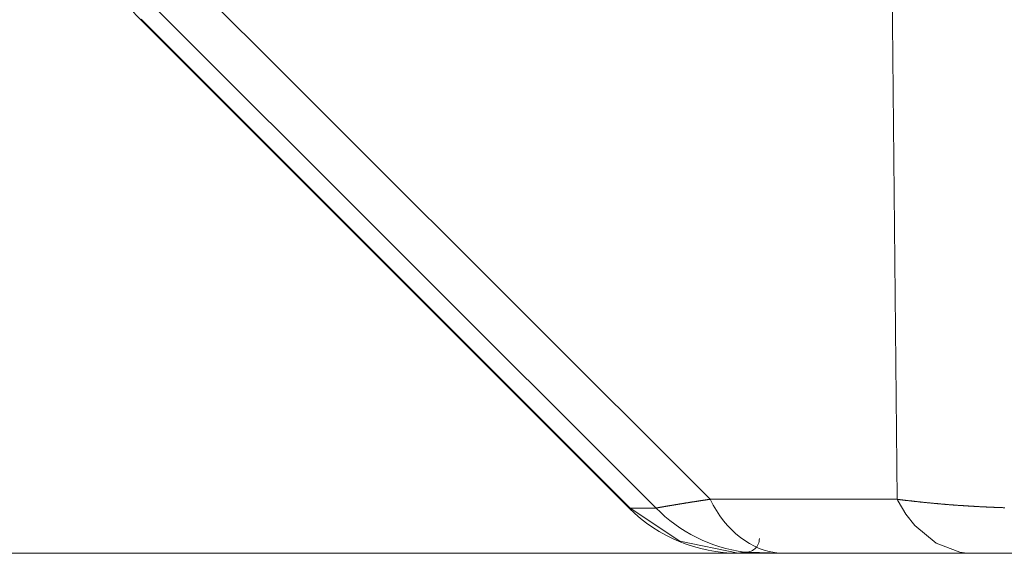
# Model space of a CAD drawing. Units: millimetres. Extents: x 0 to 297, y 0 to 210.
# Drawn here: x 137 to 140, y 63 to 65 of the extents above; entities that cross this region are included whole.
import ezdxf

# ---------------------------------------------------------------- set-up
doc = ezdxf.new("R2010")
doc.units = ezdxf.units.MM
doc.header["$MEASUREMENT"] = 0
doc.layers.add('1', color=7, linetype='Continuous')
doc.layers.add('2', color=7, linetype='Continuous')

msp = doc.modelspace()

# ---------------------------------------------------------------- linework, layer by layer
at = {"layer": '1', "color": 250, "lineweight": 9, "true_color": 0x221814}
for points in [[(137.7812, 65.1268), (139.3144, 63.5935)], [(139.8269, 63.5935), (139.8124, 65.0849)], [(139.1665, 63.5696), (137.7572, 64.9789)], [(137.7569, 64.9056), (139.0932, 63.5693)], [(137.7572, 64.9085), (139.0961, 63.5696)], [(139.1665, 63.5696), (139.1667, 63.5696), (139.1668, 63.5696), (139.167, 63.5697), (139.1671, 63.5697), (139.1673, 63.5697), (139.1674, 63.5698), (139.1676, 63.5698), (139.1678, 63.5698), (139.1679, 63.5698), (139.1681, 63.5699), (139.1683, 63.5699), (139.1685, 63.5699), (139.1686, 63.57), (139.1688, 63.57), (139.169, 63.57), (139.1692, 63.5701), (139.1694, 63.5701), (139.1696, 63.5701), (139.1698, 63.5702), (139.17, 63.5702), (139.1702, 63.5703), (139.1704, 63.5703), (139.1707, 63.5703), (139.1709, 63.5704), (139.1711, 63.5704), (139.1713, 63.5704), (139.1715, 63.5705), (139.1718, 63.5705), (139.172, 63.5706), (139.1723, 63.5706), (139.1725, 63.5706), (139.1727, 63.5707), (139.173, 63.5707), (139.1732, 63.5708), (139.1735, 63.5708), (139.1737, 63.5709), (139.174, 63.5709), (139.1743, 63.571), (139.1745, 63.571), (139.1748, 63.5711), (139.1751, 63.5711), (139.1753, 63.5712), (139.1756, 63.5712), (139.1759, 63.5713), (139.1762, 63.5713), (139.1765, 63.5714), (139.1768, 63.5714), (139.1771, 63.5715), (139.1774, 63.5715), (139.1777, 63.5716), (139.178, 63.5716), (139.1783, 63.5717), (139.1786, 63.5717), (139.1789, 63.5718), (139.1792, 63.5718), (139.1795, 63.5719), (139.1799, 63.5719), (139.1802, 63.572), (139.1805, 63.5721), (139.1809, 63.5721), (139.1812, 63.5722), (139.1815, 63.5722), (139.1819, 63.5723), (139.1822, 63.5724), (139.1826, 63.5724), (139.1829, 63.5725), (139.1833, 63.5725), (139.1836, 63.5726), (139.184, 63.5727), (139.1844, 63.5727), (139.1847, 63.5728), (139.1851, 63.5729), (139.1855, 63.5729), (139.1859, 63.573), (139.1862, 63.5731), (139.1866, 63.5731), (139.187, 63.5732), (139.1874, 63.5733), (139.1878, 63.5733), (139.1882, 63.5734), (139.1886, 63.5735), (139.189, 63.5735), (139.1894, 63.5736), (139.1898, 63.5737), (139.1902, 63.5737), (139.1907, 63.5738), (139.1911, 63.5739), (139.1915, 63.574), (139.1919, 63.574), (139.1923, 63.5741), (139.1928, 63.5742), (139.1932, 63.5743), (139.1937, 63.5743), (139.1941, 63.5744), (139.1945, 63.5745), (139.195, 63.5746), (139.1954, 63.5746), (139.1959, 63.5747), (139.1964, 63.5748), (139.1968, 63.5749), (139.1973, 63.575), (139.1977, 63.575), (139.1982, 63.5751), (139.1987, 63.5752), (139.1992, 63.5753), (139.1997, 63.5753), (139.2001, 63.5754), (139.2006, 63.5755), (139.2011, 63.5756), (139.2016, 63.5757), (139.2021, 63.5758), (139.2026, 63.5759), (139.2031, 63.5759), (139.2036, 63.576), (139.2041, 63.5761), (139.2046, 63.5762), (139.2051, 63.5763), (139.2057, 63.5764), (139.2062, 63.5765), (139.2067, 63.5765), (139.2072, 63.5766), (139.2078, 63.5767), (139.2083, 63.5768), (139.2088, 63.5769), (139.2094, 63.577), (139.2099, 63.5771), (139.2105, 63.5772), (139.211, 63.5773), (139.2116, 63.5774), (139.2121, 63.5774), (139.2127, 63.5775), (139.2132, 63.5776), (139.2138, 63.5777), (139.2144, 63.5778), (139.215, 63.5779), (139.2155, 63.578), (139.2161, 63.5781), (139.2167, 63.5782), (139.2173, 63.5783), (139.2179, 63.5784), (139.2185, 63.5785), (139.219, 63.5786), (139.2196, 63.5787), (139.2202, 63.5788), (139.2208, 63.5789), (139.2214, 63.579), (139.222, 63.5791), (139.2227, 63.5792), (139.2233, 63.5793), (139.2239, 63.5794), (139.2245, 63.5795), (139.2252, 63.5796), (139.2258, 63.5797), (139.2264, 63.5798), (139.227, 63.5799), (139.2277, 63.58), (139.2283, 63.5801), (139.229, 63.5802), (139.2296, 63.5804), (139.2303, 63.5804), (139.2309, 63.5806), (139.2316, 63.5807), (139.2322, 63.5808), (139.2329, 63.5809), (139.2335, 63.581), (139.2342, 63.5811), (139.2349, 63.5812), (139.2356, 63.5813), (139.2362, 63.5814), (139.2369, 63.5815), (139.2376, 63.5817), (139.2383, 63.5818), (139.239, 63.5819), (139.2397, 63.582), (139.2404, 63.5821), (139.2411, 63.5822), (139.2418, 63.5823), (139.2425, 63.5824), (139.2432, 63.5826), (139.2439, 63.5827), (139.2446, 63.5828), (139.2453, 63.5829), (139.246, 63.583), (139.2468, 63.5831), (139.2475, 63.5833), (139.2482, 63.5834), (139.249, 63.5835), (139.2497, 63.5836), (139.2504, 63.5837), (139.2512, 63.5838), (139.2519, 63.584), (139.2527, 63.5841), (139.2534, 63.5842), (139.2542, 63.5843), (139.2549, 63.5844), (139.2557, 63.5846), (139.2565, 63.5847), (139.2572, 63.5848), (139.258, 63.5849), (139.2587, 63.5851), (139.2595, 63.5852), (139.2603, 63.5853), (139.2611, 63.5854), (139.2619, 63.5855), (139.2627, 63.5857), (139.2634, 63.5858), (139.2642, 63.5859), (139.265, 63.586), (139.2658, 63.5862), (139.2666, 63.5863), (139.2674, 63.5864), (139.2683, 63.5865), (139.2691, 63.5867), (139.2699, 63.5868), (139.2707, 63.5869), (139.2715, 63.587), (139.2723, 63.5872), (139.2732, 63.5873), (139.274, 63.5874), (139.2748, 63.5876), (139.2757, 63.5877), (139.2765, 63.5878), (139.2773, 63.5879), (139.2782, 63.5881), (139.279, 63.5882), (139.2799, 63.5883), (139.2807, 63.5885), (139.2816, 63.5886), (139.2825, 63.5887), (139.2833, 63.5889), (139.2842, 63.589), (139.2851, 63.5891), (139.2859, 63.5893), (139.2868, 63.5894), (139.2877, 63.5895), (139.2886, 63.5897), (139.2894, 63.5898), (139.2903, 63.5899), (139.2912, 63.5901), (139.2921, 63.5902), (139.293, 63.5903), (139.2939, 63.5905), (139.2948, 63.5906), (139.2957, 63.5908), (139.2966, 63.5909), (139.2975, 63.591), (139.2984, 63.5912), (139.2994, 63.5913), (139.3003, 63.5914), (139.3012, 63.5916), (139.3021, 63.5917), (139.303, 63.5919), (139.304, 63.592), (139.3049, 63.5921), (139.3059, 63.5923), (139.3068, 63.5924), (139.3077, 63.5926), (139.3087, 63.5927), (139.3096, 63.5928), (139.3106, 63.593), (139.3115, 63.5931), (139.3125, 63.5933), (139.3134, 63.5934), (139.3144, 63.5935)], [(139.3144, 63.5935), (139.3228, 63.5778), (139.3319, 63.5627), (139.3416, 63.5484), (139.3517, 63.5348), (139.3625, 63.5221), (139.3737, 63.5103), (139.3854, 63.4993), (139.3974, 63.4893), (139.4099, 63.4803), (139.4227, 63.4722), (139.4358, 63.4652), (139.4492, 63.4592), (139.4628, 63.4543), (139.4765, 63.4505), (139.4904, 63.4478), (139.5044, 63.4461)], [(139.3144, 63.5935), (139.8269, 63.5935)], [(139.8269, 63.5935), (139.8276, 63.5922), (139.8283, 63.5909), (139.8289, 63.5896), (139.8296, 63.5883), (139.8507, 63.5532), (139.8753, 63.5217), (139.9334, 63.4733), (139.9979, 63.4486), (140.0108, 63.4467), (140.0237, 63.4457)], [(139.8269, 63.5935), (139.8281, 63.5934), (139.8293, 63.5932), (139.8305, 63.5931), (139.8316, 63.5929), (139.8328, 63.5928), (139.834, 63.5926), (139.8352, 63.5925), (139.8364, 63.5923), (139.8376, 63.5922), (139.8388, 63.592), (139.84, 63.5919), (139.8412, 63.5917), (139.8424, 63.5916), (139.8436, 63.5915), (139.8448, 63.5913), (139.846, 63.5912), (139.8472, 63.591), (139.8484, 63.5909), (139.8496, 63.5907), (139.8509, 63.5906), (139.8521, 63.5904), (139.8533, 63.5903), (139.8545, 63.5901), (139.8557, 63.59), (139.857, 63.5898), (139.8582, 63.5897), (139.8594, 63.5896), (139.8606, 63.5894), (139.8618, 63.5893), (139.8631, 63.5891), (139.8643, 63.589), (139.8656, 63.5889), (139.8668, 63.5887), (139.868, 63.5886), (139.8693, 63.5884), (139.8705, 63.5883), (139.8717, 63.5882), (139.873, 63.588), (139.8742, 63.5879), (139.8755, 63.5877), (139.8767, 63.5876), (139.878, 63.5875), (139.8792, 63.5873), (139.8805, 63.5872), (139.8817, 63.5871), (139.883, 63.5869), (139.8842, 63.5868), (139.8855, 63.5866), (139.8868, 63.5865), (139.888, 63.5864), (139.8893, 63.5862), (139.8905, 63.5861), (139.8918, 63.586), (139.8931, 63.5858), (139.8943, 63.5857), (139.8956, 63.5856), (139.8969, 63.5854), (139.8982, 63.5853), (139.8994, 63.5852), (139.9007, 63.5851), (139.902, 63.5849), (139.9033, 63.5848), (139.9046, 63.5847), (139.9058, 63.5845), (139.9071, 63.5844), (139.9084, 63.5843), (139.9097, 63.5841), (139.911, 63.584), (139.9123, 63.5839), (139.9136, 63.5838), (139.9148, 63.5836), (139.9161, 63.5835), (139.9174, 63.5834), (139.9187, 63.5833), (139.92, 63.5831), (139.9213, 63.583), (139.9226, 63.5829), (139.9239, 63.5828), (139.9253, 63.5826), (139.9265, 63.5825), (139.9279, 63.5824), (139.9292, 63.5823), (139.9305, 63.5822), (139.9318, 63.582), (139.9331, 63.5819), (139.9344, 63.5818), (139.9357, 63.5817), (139.937, 63.5816), (139.9383, 63.5814), (139.9397, 63.5813), (139.941, 63.5812), (139.9423, 63.5811), (139.9436, 63.581), (139.9449, 63.5809), (139.9463, 63.5807), (139.9476, 63.5806), (139.9489, 63.5805), (139.9503, 63.5804), (139.9516, 63.5803), (139.9529, 63.5802), (139.9542, 63.5801), (139.9556, 63.5799), (139.9569, 63.5798), (139.9583, 63.5797), (139.9596, 63.5796), (139.9609, 63.5795), (139.9623, 63.5794), (139.9636, 63.5793), (139.9649, 63.5792), (139.9663, 63.5791), (139.9676, 63.579), (139.969, 63.5788), (139.9703, 63.5787), (139.9717, 63.5786), (139.973, 63.5785), (139.9744, 63.5784), (139.9757, 63.5783), (139.9771, 63.5782), (139.9784, 63.5781), (139.9798, 63.578), (139.9811, 63.5779), (139.9825, 63.5778), (139.9838, 63.5777), (139.9852, 63.5776), (139.9865, 63.5775), (139.9879, 63.5774), (139.9893, 63.5773), (139.9906, 63.5772), (139.992, 63.5771), (139.9934, 63.577), (139.9947, 63.5769), (139.9961, 63.5768), (139.9975, 63.5767), (139.9988, 63.5766), (140.0002, 63.5765), (140.0016, 63.5764), (140.003, 63.5763), (140.0043, 63.5763), (140.0057, 63.5762), (140.0071, 63.5761), (140.0084, 63.576), (140.0098, 63.5759), (140.0112, 63.5758), (140.0126, 63.5757), (140.014, 63.5756), (140.0153, 63.5755), (140.0167, 63.5754), (140.0181, 63.5753), (140.0195, 63.5753), (140.0209, 63.5752), (140.0223, 63.5751), (140.0236, 63.575), (140.025, 63.5749), (140.0264, 63.5748), (140.0278, 63.5747), (140.0292, 63.5747), (140.0306, 63.5746), (140.032, 63.5745), (140.0334, 63.5744), (140.0348, 63.5743), (140.0362, 63.5743), (140.0376, 63.5742), (140.039, 63.5741), (140.0404, 63.574), (140.0417, 63.5739), (140.0431, 63.5738), (140.0445, 63.5738), (140.0459, 63.5737), (140.0473, 63.5736), (140.0487, 63.5736), (140.0501, 63.5735), (140.0515, 63.5734), (140.053, 63.5733), (140.0544, 63.5733), (140.0558, 63.5732), (140.0572, 63.5731), (140.0586, 63.573), (140.06, 63.573), (140.0614, 63.5729), (140.0628, 63.5728), (140.0642, 63.5728), (140.0656, 63.5727), (140.067, 63.5726), (140.0684, 63.5726), (140.0699, 63.5725), (140.0713, 63.5724), (140.0727, 63.5724), (140.0741, 63.5723), (140.0755, 63.5722), (140.0769, 63.5722), (140.0784, 63.5721), (140.0798, 63.572), (140.0812, 63.572), (140.0826, 63.5719), (140.084, 63.5719), (140.0854, 63.5718), (140.0869, 63.5717), (140.0883, 63.5717), (140.0897, 63.5716), (140.0911, 63.5716), (140.0926, 63.5715), (140.094, 63.5715), (140.0954, 63.5714), (140.0968, 63.5714), (140.0983, 63.5713), (140.0997, 63.5712), (140.1011, 63.5712), (140.1025, 63.5711), (140.104, 63.5711), (140.1054, 63.571), (140.1068, 63.571), (140.1082, 63.5709), (140.1097, 63.5709), (140.1111, 63.5708), (140.1126, 63.5708), (140.114, 63.5707), (140.1154, 63.5707), (140.1168, 63.5706), (140.1183, 63.5706), (140.1197, 63.5705), (140.1211, 63.5705)], [(139.0961, 63.5696), (139.2315, 63.4787), (139.3916, 63.4456)], [(139.0961, 63.5696), (139.1665, 63.5696)], [(139.1665, 63.5696), (139.1785, 63.5579), (139.1911, 63.5466), (139.2042, 63.5357), (139.2178, 63.5253), (139.2319, 63.5155), (139.2465, 63.5062), (139.2614, 63.4975), (139.2768, 63.4894), (139.2924, 63.482), (139.3084, 63.4752), (139.3246, 63.4691), (139.3411, 63.4637), (139.3577, 63.459), (139.3745, 63.455), (139.3913, 63.4517), (139.4082, 63.4491)], [(139.4495, 63.4858), (139.4493, 63.4818), (139.4486, 63.478), (139.4476, 63.4742), (139.4462, 63.4705), (139.4444, 63.467), (139.4423, 63.4638), (139.4398, 63.4607), (139.437, 63.458), (139.434, 63.4556), (139.4307, 63.4535), (139.4272, 63.4517), (139.4236, 63.4504), (139.4209, 63.4497)], [(139.3916, 63.4456), (139.4049, 63.449)], [(139.398, 63.4461), (139.4137, 63.4484)], [(139.4049, 63.449), (139.406, 63.4491), (139.4082, 63.4491)], [(139.4127, 63.4488), (139.4088, 63.4487), (139.4049, 63.449)], [(139.4082, 63.4491), (139.4083, 63.4491), (139.4083, 63.4491), (139.4084, 63.4491), (139.4084, 63.4491), (139.4086, 63.4491), (139.4087, 63.4491), (139.409, 63.4491), (139.4092, 63.4491), (139.4098, 63.449), (139.4104, 63.449), (139.4116, 63.4489), (139.413, 63.4488), (139.4161, 63.4487), (139.4196, 63.4485), (139.4236, 63.4484), (139.428, 63.4482), (139.4292, 63.4481), (139.4304, 63.4481), (139.4317, 63.448), (139.4329, 63.448), (139.4355, 63.4479), (139.4383, 63.4478), (139.444, 63.4476), (139.4502, 63.4474), (139.4535, 63.4473), (139.4569, 63.4472), (139.4603, 63.4471), (139.4639, 63.447), (139.4675, 63.4469), (139.4713, 63.4468), (139.4752, 63.4467), (139.4791, 63.4465), (139.4873, 63.4463), (139.4958, 63.4462)], [(139.4114, 63.4488), (139.4115, 63.4488), (139.4116, 63.4488), (139.4117, 63.4488)], [(139.4119, 63.4487), (139.4127, 63.4486), (139.4136, 63.4486), (139.415, 63.4486), (139.4166, 63.4485), (139.4185, 63.4484), (139.4206, 63.4483), (139.4231, 63.4483), (139.4257, 63.4481), (139.4287, 63.448), (139.4319, 63.4479), (139.4352, 63.4478), (139.4388, 63.4477), (139.4427, 63.4476), (139.4467, 63.4474), (139.4509, 63.4473), (139.4553, 63.4471), (139.46, 63.447), (139.4648, 63.4468), (139.4699, 63.4467), (139.4751, 63.4466), (139.4806, 63.4464), (139.4862, 63.4463), (139.4915, 63.4462), (139.497, 63.4461)], [(139.4141, 63.4487), (139.4159, 63.4486), (139.4178, 63.4486), (139.4198, 63.4485), (139.4222, 63.4484), (139.4248, 63.4482), (139.4277, 63.4481), (139.4308, 63.448), (139.4341, 63.4479), (139.4377, 63.4477), (139.4414, 63.4476), (139.4453, 63.4475), (139.4492, 63.4474), (139.4533, 63.4472), (139.4578, 63.4471), (139.4625, 63.4469), (139.4674, 63.4468), (139.4726, 63.4467), (139.4779, 63.4465), (139.4834, 63.4464), (139.4891, 63.4463), (139.4951, 63.4462), (139.496, 63.4461), (139.497, 63.4461)], [(139.398, 63.4461), (139.3916, 63.4456)], [(139.3918, 63.4456), (139.4016, 63.4456)], [(139.4958, 63.4462), (139.5001, 63.4461), (139.5044, 63.4461)], [(139.497, 63.4461), (139.4964, 63.4461), (139.4958, 63.4462)], [(139.5044, 63.4461), (139.5058, 63.4461)], [(139.5044, 63.4461), (139.9809, 63.4459)], [(139.5058, 63.4461), (139.7439, 63.446), (139.982, 63.4459)], [(139.9809, 63.4459), (139.9909, 63.4459), (140.0014, 63.4459), (140.0124, 63.4458), (140.0237, 63.4457)], [(139.9809, 63.4459), (139.9815, 63.4459), (139.9821, 63.4459)], [(139.9821, 63.4459), (139.9868, 63.4459), (139.9916, 63.4459), (139.9979, 63.4459), (140.0044, 63.4458), (140.0109, 63.4458), (140.0175, 63.4457), (140.0195, 63.4457), (140.0216, 63.4457)], [(140.0216, 63.4457), (140.0229, 63.4457), (140.0242, 63.4457)], [(140.0237, 63.4457), (140.0258, 63.4458)], [(140.0992, 63.4457), (140.0839, 63.4457), (140.0786, 63.4457), (140.0734, 63.4457), (140.0682, 63.4457), (140.0631, 63.4457), (140.053, 63.4457), (140.0431, 63.4457), (140.0382, 63.4457), (140.0333, 63.4457), (140.0309, 63.4457), (140.0285, 63.4457), (140.0273, 63.4457), (140.0261, 63.4457), (140.0249, 63.4457), (140.0237, 63.4457)], [(140.0237, 63.4457), (140.0249, 63.4457), (140.0261, 63.4457), (140.0273, 63.4457), (140.0285, 63.4457), (140.0309, 63.4457), (140.0333, 63.4457), (140.0382, 63.4457), (140.0431, 63.4457), (140.053, 63.4457), (140.0631, 63.4457), (140.0682, 63.4457), (140.0734, 63.4457), (140.0786, 63.4457), (140.0839, 63.4457), (140.0945, 63.4457), (140.1052, 63.4457), (140.1161, 63.4457), (140.1272, 63.4456)]]:
    msp.add_lwpolyline(points, dxfattribs=at)
for points in [[(137.6332, 65.2042), (137.6332, 65.0922), (137.6777, 64.9848), (137.7569, 64.9056)], [(139.0932, 63.5693), (139.1724, 63.4901), (139.2798, 63.4456), (139.3918, 63.4456)], [(139.4016, 63.4456), (139.4056, 63.4456), (139.4096, 63.4465), (139.4132, 63.4483)]]:
    msp.add_open_spline(points, degree=3, dxfattribs=at)
at = {"layer": '2', "color": 250, "lineweight": 13, "true_color": 0x221814}
msp.add_lwpolyline([(140.5239, 63.4456), (126.3721, 63.4456)], dxfattribs=at)

doc.saveas('drawing.dxf')
